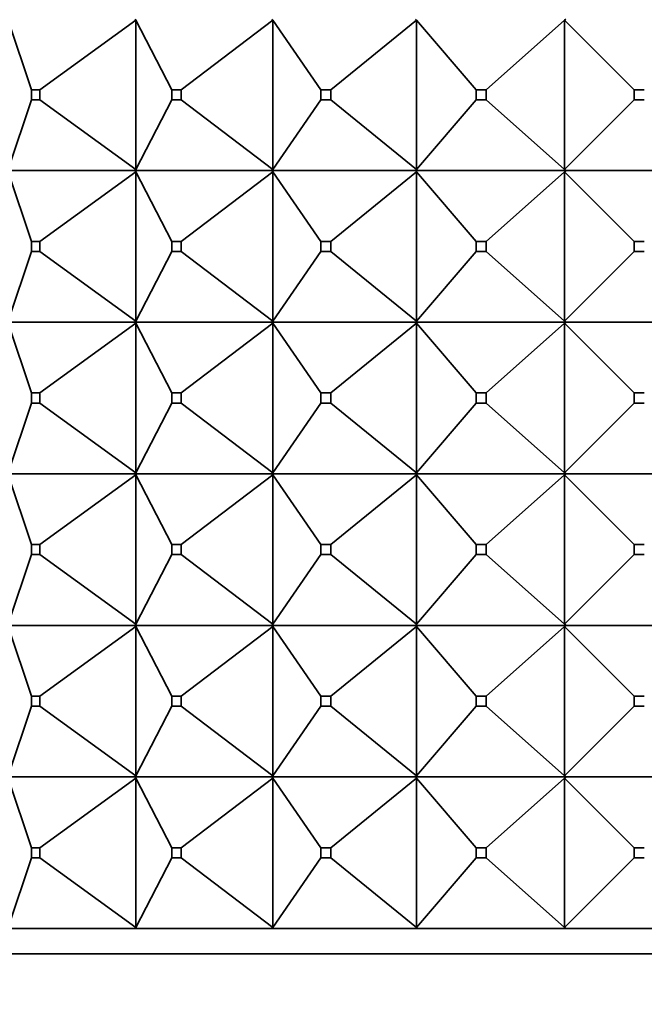
# Model space of a CAD drawing. Units: millimetres. Extents: x 0 to 2406, y 0 to 2750.
# Drawn here: x 2049 to 2062, y 2003 to 2023 of the extents above; entities that cross this region are included whole.
import ezdxf
from ezdxf import colors
from ezdxf.entities.mleader import LeaderData, LeaderLine
from ezdxf.math import Vec2, Vec3

# ---------------------------------------------------------------- set-up
doc = ezdxf.new("R2010")
doc.units = ezdxf.units.MM
doc.layers.add('DV4_Défaut', color=7, linetype='Continuous')
doc.layers.add('Défaut', color=7, linetype='Continuous')

# ---------------------------------------------------------------- blocks, each defined once
blk = doc.blocks.new('_DOT')
at = {"color": 0}
blk.add_line((0, 0), (-1, 0), dxfattribs=at)
at = {"color": 0, "const_width": 0.333}
blk.add_lwpolyline([(-0.1665, 0, 1), (0.1665, 0, 1)], format="xyb", close=True, dxfattribs=at)
blk = doc.blocks.new('SE3')
at = {"layer": 'DV4_Défaut', "color": 7, "linetype": 'Continuous', "lineweight": 35}
for p, q in [((2049.454, 2021.392), (2048.993, 2022.771)), ((2049.625, 2021.392), (2051.52, 2022.771)), ((2051.52, 2022.771), (2051.509, 2022.792)), ((2051.509, 2022.789), (2051.52, 2022.771)), ((2051.52, 2022.771), (2051.52, 2019.813)), ((2052.235, 2021.392), (2051.52, 2022.771)), ((2052.419, 2021.392), (2054.233, 2022.771)), ((2054.233, 2022.771), (2054.218, 2022.792)), ((2054.218, 2022.789), (2054.233, 2022.771)), ((2054.233, 2022.771), (2054.233, 2019.813)), ((2055.188, 2021.392), (2054.233, 2022.771)), ((2055.381, 2021.392), (2057.081, 2022.771)), ((2057.081, 2022.771), (2057.063, 2022.792)), ((2057.063, 2022.789), (2057.081, 2022.771)), ((2057.081, 2022.771), (2057.081, 2019.813)), ((2058.259, 2021.392), (2057.081, 2022.771)), ((2058.457, 2021.392), (2060.011, 2022.771)), ((2060.011, 2022.771), (2060.035, 2022.792)), ((2060.011, 2022.771), (2060.035, 2022.789)), ((2060.011, 2019.813), (2060.011, 2022.771)), ((2061.39, 2021.392), (2060.011, 2022.771)), ((2049.454, 2021.392), (2049.625, 2021.392)), ((2049.454, 2021.192), (2049.454, 2021.392)), ((2049.625, 2021.392), (2049.625, 2021.192)), ((2052.235, 2021.392), (2052.419, 2021.392)), ((2052.235, 2021.192), (2052.235, 2021.392)), ((2052.419, 2021.392), (2052.419, 2021.192)), ((2055.188, 2021.392), (2055.381, 2021.392)), ((2055.188, 2021.192), (2055.188, 2021.392)), ((2055.381, 2021.392), (2055.381, 2021.192)), ((2058.259, 2021.192), (2058.259, 2021.392)), ((2058.259, 2021.392), (2058.457, 2021.392)), ((2058.457, 2021.392), (2058.457, 2021.192)), ((2061.39, 2021.392), (2061.59, 2021.392)), ((2061.39, 2021.192), (2061.39, 2021.392)), ((2048.993, 2019.813), (2049.454, 2021.192)), ((2049.625, 2021.192), (2049.454, 2021.192)), ((2051.52, 2019.813), (2049.625, 2021.192)), ((2051.52, 2019.813), (2052.235, 2021.192)), ((2052.419, 2021.192), (2052.235, 2021.192)), ((2054.233, 2019.813), (2052.419, 2021.192)), ((2054.233, 2019.813), (2055.188, 2021.192)), ((2055.381, 2021.192), (2055.188, 2021.192)), ((2057.081, 2019.813), (2055.381, 2021.192)), ((2057.081, 2019.813), (2058.259, 2021.192)), ((2058.457, 2021.192), (2058.259, 2021.192)), ((2060.011, 2019.813), (2058.457, 2021.192)), ((2060.011, 2019.813), (2061.39, 2021.192)), ((2061.59, 2021.192), (2061.39, 2021.192)), ((2051.509, 2019.792), (2048.985, 2019.792)), ((2048.993, 2019.771), (2049.454, 2018.392)), ((2049.625, 2018.392), (2051.52, 2019.771)), ((2051.52, 2019.813), (2051.509, 2019.795)), ((2051.509, 2019.792), (2051.52, 2019.813)), ((2051.509, 2019.795), (2051.509, 2019.792)), ((2051.509, 2019.792), (2051.52, 2019.771)), ((2054.218, 2019.792), (2051.509, 2019.792)), ((2051.509, 2019.792), (2051.509, 2019.789)), ((2051.509, 2019.789), (2051.52, 2019.771)), ((2051.52, 2019.771), (2052.235, 2018.392)), ((2051.52, 2019.771), (2051.52, 2016.813)), ((2052.419, 2018.392), (2054.233, 2019.771)), ((2054.233, 2019.813), (2054.218, 2019.795)), ((2054.218, 2019.792), (2054.233, 2019.813)), ((2054.218, 2019.795), (2054.218, 2019.792)), ((2054.218, 2019.792), (2054.233, 2019.771)), ((2057.063, 2019.792), (2054.218, 2019.792)), ((2054.218, 2019.792), (2054.218, 2019.789)), ((2054.218, 2019.789), (2054.233, 2019.771)), ((2054.233, 2019.771), (2055.188, 2018.392)), ((2054.233, 2019.771), (2054.233, 2016.813)), ((2055.381, 2018.392), (2057.081, 2019.771)), ((2057.081, 2019.813), (2057.063, 2019.795)), ((2057.063, 2019.792), (2057.081, 2019.813)), ((2057.063, 2019.795), (2057.063, 2019.792)), ((2057.063, 2019.792), (2057.081, 2019.771)), ((2060.035, 2019.792), (2057.063, 2019.792)), ((2057.063, 2019.792), (2057.063, 2019.789)), ((2057.063, 2019.789), (2057.081, 2019.771)), ((2057.081, 2019.771), (2058.259, 2018.392)), ((2057.081, 2019.771), (2057.081, 2016.813)), ((2058.457, 2018.392), (2060.011, 2019.771)), ((2060.035, 2019.792), (2060.011, 2019.813)), ((2060.035, 2019.795), (2060.011, 2019.813)), ((2060.011, 2019.771), (2060.035, 2019.792)), ((2060.011, 2019.771), (2060.035, 2019.789)), ((2060.011, 2016.813), (2060.011, 2019.771)), ((2060.011, 2019.771), (2061.39, 2018.392)), ((2060.035, 2019.795), (2060.035, 2019.792)), ((2060.035, 2019.792), (2060.035, 2019.795)), ((2060.035, 2019.789), (2060.035, 2019.792)), ((2060.035, 2019.789), (2060.035, 2019.792)), ((2062.945, 2019.792), (2060.035, 2019.792)), ((2049.454, 2018.392), (2049.625, 2018.392)), ((2049.454, 2018.192), (2049.454, 2018.392)), ((2049.625, 2018.392), (2049.625, 2018.192)), ((2052.235, 2018.392), (2052.419, 2018.392)), ((2052.235, 2018.192), (2052.235, 2018.392)), ((2052.419, 2018.392), (2052.419, 2018.192)), ((2055.188, 2018.392), (2055.381, 2018.392)), ((2055.188, 2018.192), (2055.188, 2018.392)), ((2055.381, 2018.392), (2055.381, 2018.192)), ((2058.259, 2018.392), (2058.457, 2018.392)), ((2058.259, 2018.192), (2058.259, 2018.392)), ((2058.457, 2018.392), (2058.457, 2018.192)), ((2061.39, 2018.392), (2061.59, 2018.392)), ((2061.39, 2018.192), (2061.39, 2018.392)), ((2048.993, 2016.813), (2049.454, 2018.192)), ((2049.625, 2018.192), (2049.454, 2018.192)), ((2049.625, 2018.192), (2051.52, 2016.813)), ((2051.52, 2016.813), (2052.235, 2018.192)), ((2052.419, 2018.192), (2052.235, 2018.192)), ((2052.419, 2018.192), (2054.233, 2016.813)), ((2054.233, 2016.813), (2055.188, 2018.192)), ((2055.381, 2018.192), (2055.188, 2018.192)), ((2055.381, 2018.192), (2057.081, 2016.813)), ((2057.081, 2016.813), (2058.259, 2018.192)), ((2058.457, 2018.192), (2058.259, 2018.192)), ((2058.457, 2018.192), (2060.011, 2016.813)), ((2060.011, 2016.813), (2061.39, 2018.192)), ((2061.59, 2018.192), (2061.39, 2018.192)), ((2051.52, 2016.813), (2051.509, 2016.795)), ((2051.509, 2016.792), (2051.52, 2016.813)), ((2054.233, 2016.813), (2054.218, 2016.795)), ((2054.218, 2016.792), (2054.233, 2016.813)), ((2057.081, 2016.813), (2057.063, 2016.795)), ((2057.063, 2016.792), (2057.081, 2016.813)), ((2060.035, 2016.795), (2060.011, 2016.813)), ((2060.011, 2016.813), (2060.035, 2016.792)), ((2048.985, 2016.792), (2051.509, 2016.792)), ((2048.993, 2016.771), (2049.454, 2015.392)), ((2049.625, 2015.392), (2051.52, 2016.771)), ((2051.509, 2016.795), (2051.509, 2016.792)), ((2051.509, 2016.792), (2054.218, 2016.792)), ((2051.509, 2016.789), (2051.509, 2016.792)), ((2051.509, 2016.792), (2051.52, 2016.771)), ((2051.52, 2016.771), (2051.509, 2016.789)), ((2051.52, 2016.771), (2052.235, 2015.392)), ((2051.52, 2013.813), (2051.52, 2016.771)), ((2052.419, 2015.392), (2054.233, 2016.771)), ((2054.218, 2016.795), (2054.218, 2016.792)), ((2054.218, 2016.792), (2057.063, 2016.792)), ((2054.218, 2016.789), (2054.218, 2016.792)), ((2054.218, 2016.792), (2054.233, 2016.771)), ((2054.233, 2016.771), (2054.218, 2016.789)), ((2054.233, 2016.771), (2055.188, 2015.392)), ((2054.233, 2013.813), (2054.233, 2016.771)), ((2055.381, 2015.392), (2057.081, 2016.771)), ((2057.063, 2016.795), (2057.063, 2016.792)), ((2057.063, 2016.789), (2057.063, 2016.792)), ((2057.063, 2016.792), (2060.035, 2016.792)), ((2057.063, 2016.792), (2057.081, 2016.771)), ((2057.081, 2016.771), (2057.063, 2016.789)), ((2057.081, 2013.813), (2057.081, 2016.771)), ((2057.081, 2016.771), (2058.259, 2015.392)), ((2058.457, 2015.392), (2060.011, 2016.771)), ((2060.011, 2016.771), (2060.035, 2016.792)), ((2060.035, 2016.789), (2060.011, 2016.771)), ((2060.011, 2016.771), (2061.39, 2015.392)), ((2060.011, 2016.771), (2060.011, 2013.813)), ((2060.035, 2016.792), (2060.035, 2016.795)), ((2060.035, 2016.792), (2060.035, 2016.795)), ((2060.035, 2016.792), (2060.035, 2016.789)), ((2060.035, 2016.792), (2062.945, 2016.792)), ((2060.035, 2016.792), (2060.035, 2016.789)), ((2049.625, 2015.392), (2049.454, 2015.392)), ((2049.454, 2015.392), (2049.454, 2015.192)), ((2049.625, 2015.192), (2049.625, 2015.392)), ((2052.419, 2015.392), (2052.235, 2015.392)), ((2052.235, 2015.392), (2052.235, 2015.192)), ((2052.419, 2015.192), (2052.419, 2015.392)), ((2055.381, 2015.392), (2055.188, 2015.392)), ((2055.188, 2015.392), (2055.188, 2015.192)), ((2055.381, 2015.192), (2055.381, 2015.392)), ((2058.457, 2015.392), (2058.259, 2015.392)), ((2058.259, 2015.392), (2058.259, 2015.192)), ((2058.457, 2015.192), (2058.457, 2015.392)), ((2061.59, 2015.392), (2061.39, 2015.392)), ((2061.39, 2015.392), (2061.39, 2015.192)), ((2048.993, 2013.813), (2049.454, 2015.192)), ((2049.454, 2015.192), (2049.625, 2015.192)), ((2049.625, 2015.192), (2051.52, 2013.813)), ((2051.52, 2013.813), (2052.235, 2015.192)), ((2052.235, 2015.192), (2052.419, 2015.192)), ((2052.419, 2015.192), (2054.233, 2013.813)), ((2054.233, 2013.813), (2055.188, 2015.192)), ((2055.188, 2015.192), (2055.381, 2015.192)), ((2055.381, 2015.192), (2057.081, 2013.813)), ((2057.081, 2013.813), (2058.259, 2015.192)), ((2058.259, 2015.192), (2058.457, 2015.192)), ((2058.457, 2015.192), (2060.011, 2013.813)), ((2060.011, 2013.813), (2061.39, 2015.192)), ((2061.39, 2015.192), (2061.59, 2015.192)), ((2051.509, 2013.792), (2048.985, 2013.792)), ((2048.993, 2013.771), (2049.454, 2012.392)), ((2049.625, 2012.392), (2051.52, 2013.771)), ((2051.509, 2013.795), (2051.52, 2013.813)), ((2051.509, 2013.792), (2051.52, 2013.813)), ((2051.509, 2013.792), (2051.509, 2013.795)), ((2054.218, 2013.792), (2051.509, 2013.792)), ((2051.509, 2013.792), (2051.52, 2013.771)), ((2051.509, 2013.792), (2051.509, 2013.789)), ((2051.509, 2013.789), (2051.52, 2013.771)), ((2051.52, 2013.771), (2052.235, 2012.392)), ((2051.52, 2013.771), (2051.52, 2010.813)), ((2052.419, 2012.392), (2054.233, 2013.771)), ((2054.218, 2013.795), (2054.233, 2013.813)), ((2054.218, 2013.792), (2054.233, 2013.813)), ((2054.218, 2013.792), (2054.218, 2013.795)), ((2057.063, 2013.792), (2054.218, 2013.792)), ((2054.218, 2013.792), (2054.233, 2013.771)), ((2054.218, 2013.792), (2054.218, 2013.789)), ((2054.218, 2013.789), (2054.233, 2013.771)), ((2054.233, 2013.771), (2055.188, 2012.392)), ((2054.233, 2013.771), (2054.233, 2010.813)), ((2055.381, 2012.392), (2057.081, 2013.771)), ((2057.063, 2013.795), (2057.081, 2013.813)), ((2057.063, 2013.792), (2057.081, 2013.813)), ((2057.063, 2013.792), (2057.063, 2013.795)), ((2057.063, 2013.792), (2057.081, 2013.771)), ((2060.035, 2013.792), (2057.063, 2013.792)), ((2057.063, 2013.792), (2057.063, 2013.789)), ((2057.063, 2013.789), (2057.081, 2013.771)), ((2057.081, 2013.771), (2057.081, 2010.813)), ((2057.081, 2013.771), (2058.259, 2012.392)), ((2058.457, 2012.392), (2060.011, 2013.771)), ((2060.011, 2013.813), (2060.035, 2013.792)), ((2060.011, 2013.813), (2060.035, 2013.795)), ((2060.011, 2013.771), (2060.035, 2013.792)), ((2060.011, 2013.771), (2060.035, 2013.789)), ((2060.011, 2010.813), (2060.011, 2013.771)), ((2060.011, 2013.771), (2061.39, 2012.392)), ((2060.035, 2013.795), (2060.035, 2013.792)), ((2060.035, 2013.795), (2060.035, 2013.792)), ((2060.035, 2013.789), (2060.035, 2013.792)), ((2062.945, 2013.792), (2060.035, 2013.792)), ((2060.035, 2013.789), (2060.035, 2013.792)), ((2049.454, 2012.392), (2049.625, 2012.392)), ((2049.454, 2012.192), (2049.454, 2012.392)), ((2049.625, 2012.392), (2049.625, 2012.192)), ((2052.235, 2012.392), (2052.419, 2012.392)), ((2052.235, 2012.192), (2052.235, 2012.392)), ((2052.419, 2012.392), (2052.419, 2012.192)), ((2055.188, 2012.392), (2055.381, 2012.392)), ((2055.188, 2012.192), (2055.188, 2012.392)), ((2055.381, 2012.392), (2055.381, 2012.192)), ((2058.259, 2012.192), (2058.259, 2012.392)), ((2058.259, 2012.392), (2058.457, 2012.392)), ((2058.457, 2012.392), (2058.457, 2012.192)), ((2061.39, 2012.392), (2061.59, 2012.392)), ((2061.39, 2012.192), (2061.39, 2012.392)), ((2048.993, 2010.813), (2049.454, 2012.192)), ((2049.625, 2012.192), (2049.454, 2012.192)), ((2049.625, 2012.192), (2051.52, 2010.813)), ((2051.52, 2010.813), (2052.235, 2012.192)), ((2052.419, 2012.192), (2052.235, 2012.192)), ((2052.419, 2012.192), (2054.233, 2010.813)), ((2054.233, 2010.813), (2055.188, 2012.192)), ((2055.381, 2012.192), (2055.188, 2012.192)), ((2055.381, 2012.192), (2057.081, 2010.813)), ((2057.081, 2010.813), (2058.259, 2012.192)), ((2058.457, 2012.192), (2058.259, 2012.192)), ((2058.457, 2012.192), (2060.011, 2010.813)), ((2060.011, 2010.813), (2061.39, 2012.192)), ((2061.59, 2012.192), (2061.39, 2012.192)), ((2048.985, 2010.792), (2051.509, 2010.792)), ((2048.993, 2010.771), (2049.454, 2009.392)), ((2049.625, 2009.392), (2051.52, 2010.771)), ((2051.52, 2010.813), (2051.509, 2010.795)), ((2051.509, 2010.792), (2051.52, 2010.813)), ((2051.509, 2010.795), (2051.509, 2010.792)), ((2051.509, 2010.792), (2054.218, 2010.792)), ((2051.509, 2010.789), (2051.509, 2010.792)), ((2051.509, 2010.792), (2051.52, 2010.771)), ((2051.52, 2010.771), (2051.509, 2010.789)), ((2051.52, 2007.813), (2051.52, 2010.771)), ((2051.52, 2010.771), (2052.235, 2009.392)), ((2052.419, 2009.392), (2054.233, 2010.771)), ((2054.233, 2010.813), (2054.218, 2010.795)), ((2054.218, 2010.792), (2054.233, 2010.813)), ((2054.218, 2010.795), (2054.218, 2010.792)), ((2054.218, 2010.792), (2057.063, 2010.792)), ((2054.218, 2010.789), (2054.218, 2010.792)), ((2054.218, 2010.792), (2054.233, 2010.771)), ((2054.233, 2010.771), (2054.218, 2010.789)), ((2054.233, 2007.813), (2054.233, 2010.771)), ((2054.233, 2010.771), (2055.188, 2009.392)), ((2055.381, 2009.392), (2057.081, 2010.771)), ((2057.081, 2010.813), (2057.063, 2010.795)), ((2057.063, 2010.792), (2057.081, 2010.813)), ((2057.063, 2010.795), (2057.063, 2010.792)), ((2057.063, 2010.792), (2060.035, 2010.792)), ((2057.063, 2010.789), (2057.063, 2010.792)), ((2057.063, 2010.792), (2057.081, 2010.771)), ((2057.081, 2010.771), (2057.063, 2010.789)), ((2057.081, 2007.813), (2057.081, 2010.771)), ((2057.081, 2010.771), (2058.259, 2009.392)), ((2058.457, 2009.392), (2060.011, 2010.771)), ((2060.035, 2010.795), (2060.011, 2010.813)), ((2060.011, 2010.813), (2060.035, 2010.792)), ((2060.011, 2010.771), (2060.035, 2010.792)), ((2060.035, 2010.789), (2060.011, 2010.771)), ((2060.011, 2010.771), (2061.39, 2009.392)), ((2060.011, 2010.771), (2060.011, 2007.813)), ((2060.035, 2010.792), (2060.035, 2010.795)), ((2060.035, 2010.792), (2060.035, 2010.795)), ((2060.035, 2010.792), (2062.945, 2010.792)), ((2060.035, 2010.792), (2060.035, 2010.789)), ((2060.035, 2010.792), (2060.035, 2010.789)), ((2049.454, 2009.392), (2049.454, 2009.192)), ((2049.625, 2009.392), (2049.454, 2009.392)), ((2049.625, 2009.192), (2049.625, 2009.392)), ((2052.235, 2009.392), (2052.235, 2009.192)), ((2052.419, 2009.392), (2052.235, 2009.392)), ((2052.419, 2009.192), (2052.419, 2009.392)), ((2055.188, 2009.392), (2055.188, 2009.192)), ((2055.381, 2009.392), (2055.188, 2009.392)), ((2055.381, 2009.192), (2055.381, 2009.392)), ((2058.259, 2009.392), (2058.259, 2009.192)), ((2058.457, 2009.392), (2058.259, 2009.392)), ((2058.457, 2009.192), (2058.457, 2009.392)), ((2061.39, 2009.392), (2061.39, 2009.192)), ((2061.59, 2009.392), (2061.39, 2009.392)), ((2048.993, 2007.813), (2049.454, 2009.192)), ((2049.454, 2009.192), (2049.625, 2009.192)), ((2049.625, 2009.192), (2051.52, 2007.813)), ((2051.52, 2007.813), (2052.235, 2009.192)), ((2052.235, 2009.192), (2052.419, 2009.192)), ((2052.419, 2009.192), (2054.233, 2007.813)), ((2054.233, 2007.813), (2055.188, 2009.192)), ((2055.188, 2009.192), (2055.381, 2009.192)), ((2055.381, 2009.192), (2057.081, 2007.813)), ((2057.081, 2007.813), (2058.259, 2009.192)), ((2058.259, 2009.192), (2058.457, 2009.192)), ((2058.457, 2009.192), (2060.011, 2007.813)), ((2060.011, 2007.813), (2061.39, 2009.192)), ((2061.39, 2009.192), (2061.59, 2009.192)), ((2051.509, 2007.792), (2048.985, 2007.792)), ((2048.993, 2007.771), (2049.454, 2006.392)), ((2051.52, 2007.771), (2049.625, 2006.392)), ((2051.509, 2007.795), (2051.52, 2007.813)), ((2051.509, 2007.792), (2051.52, 2007.813)), ((2051.509, 2007.792), (2051.509, 2007.795)), ((2054.218, 2007.792), (2051.509, 2007.792)), ((2051.509, 2007.789), (2051.509, 2007.792)), ((2051.509, 2007.792), (2051.52, 2007.771)), ((2051.52, 2007.771), (2051.509, 2007.789)), ((2051.52, 2004.813), (2051.52, 2007.771)), ((2051.52, 2007.771), (2052.235, 2006.392)), ((2054.233, 2007.771), (2052.419, 2006.392)), ((2054.218, 2007.795), (2054.233, 2007.813)), ((2054.218, 2007.792), (2054.233, 2007.813)), ((2054.218, 2007.792), (2054.218, 2007.795)), ((2057.063, 2007.792), (2054.218, 2007.792)), ((2054.218, 2007.789), (2054.218, 2007.792)), ((2054.218, 2007.792), (2054.233, 2007.771)), ((2054.233, 2007.771), (2054.218, 2007.789)), ((2054.233, 2004.813), (2054.233, 2007.771)), ((2054.233, 2007.771), (2055.188, 2006.392)), ((2057.081, 2007.771), (2055.381, 2006.392)), ((2057.063, 2007.795), (2057.081, 2007.813)), ((2057.063, 2007.792), (2057.081, 2007.813)), ((2057.063, 2007.792), (2057.063, 2007.795)), ((2060.035, 2007.792), (2057.063, 2007.792)), ((2057.063, 2007.789), (2057.063, 2007.792)), ((2057.063, 2007.792), (2057.081, 2007.771)), ((2057.081, 2007.771), (2057.063, 2007.789)), ((2057.081, 2004.813), (2057.081, 2007.771)), ((2057.081, 2007.771), (2058.259, 2006.392)), ((2060.011, 2007.771), (2058.457, 2006.392)), ((2060.011, 2007.813), (2060.035, 2007.795)), ((2060.011, 2007.813), (2060.035, 2007.792)), ((2060.035, 2007.792), (2060.011, 2007.771)), ((2060.035, 2007.789), (2060.011, 2007.771)), ((2060.011, 2007.771), (2061.39, 2006.392)), ((2060.011, 2007.771), (2060.011, 2004.813)), ((2060.035, 2007.795), (2060.035, 2007.792)), ((2060.035, 2007.795), (2060.035, 2007.792)), ((2062.945, 2007.792), (2060.035, 2007.792)), ((2060.035, 2007.789), (2060.035, 2007.792)), ((2060.035, 2007.792), (2060.035, 2007.789)), ((2049.625, 2006.392), (2049.454, 2006.392)), ((2049.454, 2006.392), (2049.454, 2006.192)), ((2049.625, 2006.192), (2049.625, 2006.392)), ((2052.419, 2006.392), (2052.235, 2006.392)), ((2052.235, 2006.392), (2052.235, 2006.192)), ((2052.419, 2006.192), (2052.419, 2006.392)), ((2055.381, 2006.392), (2055.188, 2006.392)), ((2055.188, 2006.392), (2055.188, 2006.192)), ((2055.381, 2006.192), (2055.381, 2006.392)), ((2058.457, 2006.392), (2058.259, 2006.392)), ((2058.259, 2006.392), (2058.259, 2006.192)), ((2058.457, 2006.192), (2058.457, 2006.392)), ((2061.59, 2006.392), (2061.39, 2006.392)), ((2061.39, 2006.392), (2061.39, 2006.192)), ((2049.454, 2006.192), (2048.993, 2004.813)), ((2049.454, 2006.192), (2049.625, 2006.192)), ((2049.625, 2006.192), (2051.52, 2004.813)), ((2052.235, 2006.192), (2051.52, 2004.813)), ((2052.235, 2006.192), (2052.419, 2006.192)), ((2052.419, 2006.192), (2054.233, 2004.813)), ((2055.188, 2006.192), (2054.233, 2004.813)), ((2055.188, 2006.192), (2055.381, 2006.192)), ((2055.381, 2006.192), (2057.081, 2004.813)), ((2058.259, 2006.192), (2057.081, 2004.813)), ((2058.259, 2006.192), (2058.457, 2006.192)), ((2058.457, 2006.192), (2060.011, 2004.813)), ((2061.39, 2006.192), (2060.011, 2004.813)), ((2061.39, 2006.192), (2061.59, 2006.192)), ((2051.509, 2004.792), (2048.985, 2004.792)), ((2051.509, 2004.795), (2051.52, 2004.813)), ((2051.52, 2004.813), (2051.509, 2004.792)), ((2051.509, 2004.792), (2051.509, 2004.795)), ((2054.218, 2004.792), (2051.509, 2004.792)), ((2054.218, 2004.795), (2054.233, 2004.813)), ((2054.233, 2004.813), (2054.218, 2004.792)), ((2054.218, 2004.792), (2054.218, 2004.795)), ((2057.063, 2004.792), (2054.218, 2004.792)), ((2057.063, 2004.795), (2057.081, 2004.813)), ((2057.081, 2004.813), (2057.063, 2004.792)), ((2057.063, 2004.792), (2057.063, 2004.795)), ((2060.035, 2004.792), (2057.063, 2004.792)), ((2060.011, 2004.813), (2060.035, 2004.795)), ((2060.011, 2004.813), (2060.035, 2004.792)), ((2060.035, 2004.795), (2060.035, 2004.792)), ((2060.035, 2004.795), (2060.035, 2004.792)), ((2062.945, 2004.792), (2060.035, 2004.792)), ((2060.035, 2004.792), (2060.035, 2004.792)), ((2038.49, 2004.292), (2084.49, 2004.292))]:
    blk.add_line(p, q, dxfattribs=at)

msp = doc.modelspace()

# ---------------------------------------------------------------- block references
at = {"layer": 'Défaut'}
msp.add_blockref('SE3', (0, 0), dxfattribs=at)

# ---------------------------------------------------------------- leaders
at = {"layer": 'Défaut', "color": 7, "linetype": 'Continuous', "lineweight": 18}
ml = msp.add_multileader_mtext('Standard', dxfattribs=at)
ml.set_content('{\\pxsm0.9;\\fSolid Edge ISO|b1||i0||c0|p34;\\W1.;29/09/2021\\P}', color=256)
ml.set_leader_properties()
ml.set_arrow_properties(name='DOT')
ml.build(insert=Vec2(0, 0))
ml.multileader.update_dxf_attribs({"leader_type": 0, "dogleg_length": 0, "arrow_head_size": 12})
ctx = ml.context
ctx.base_point, ctx.char_height, ctx.arrow_head_size, ctx.landing_gap_size = Vec3(2318.745, 2743.315), 12, 12, 4.2
notes = []
notes.append((ctx, [(0, (0, 0, 0), (0, 0), (1, 0), 1, [])]))
ctx.mtext.insert = Vec3(2320.745, 2749.435)
for ctx, leaders in notes:
    for number, flags, end, landing, length, lines in leaders:
        leader = LeaderData()
        leader.index, (leader.has_last_leader_line, leader.has_dogleg_vector, leader.attachment_direction) = number, flags
        leader.last_leader_point, leader.dogleg_vector, leader.dogleg_length = Vec3(end), Vec3(landing), length
        for number, points, colour, breaks in lines:
            line = LeaderLine()
            line.index, line.vertices, line.color, line.breaks = number, Vec3.list(points), colors.encode_raw_color(colour), breaks
            leader.lines.append(line)
        ctx.leaders.append(leader)

doc.saveas('drawing.dxf')
